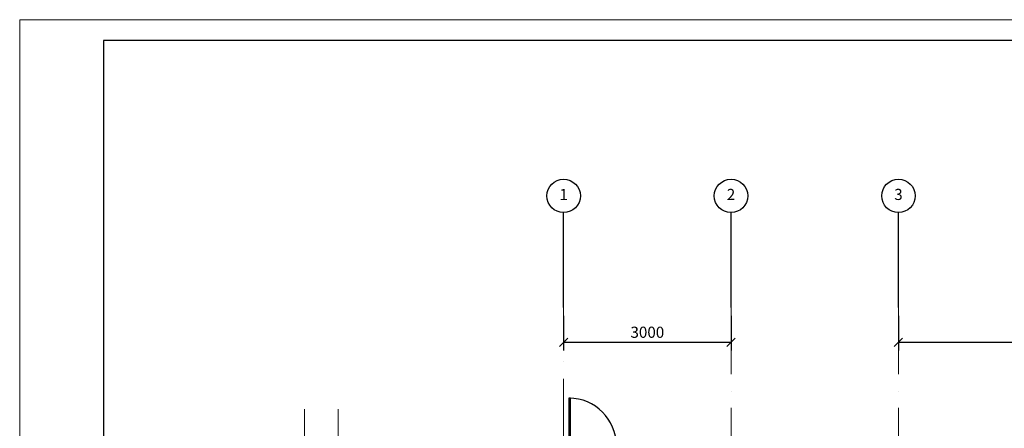
# Model space of a CAD drawing. Units: millimetres. Extents: x -367523 to 200127, y -241666 to 102758.
# Drawn here: x -101674 to -84031, y -217119 to -209791 of the extents above; entities that cross this region are included whole.
import ezdxf
from ezdxf.enums import TextEntityAlignment as Align

# ---------------------------------------------------------------- set-up
doc = ezdxf.new("R2010")
doc.units = ezdxf.units.MM
doc.header["$LTSCALE"] = 100
doc.header["$PDMODE"] = 2
doc.header["$PDSIZE"] = 30
doc.linetypes.add('ACAD_ISO10W100', pattern=[18, 12, -3, 0, -3])
doc.layers.get('0').update_dxf_attribs({"color": 252})
for name, color, linetype in [('A-Door-G', 252, 'Continuous'), ('A-Grid-T', 171, 'Continuous'), ('A-GridLayout-T', 252, 'ACAD_ISO10W100')]:
    doc.layers.add(name, color=color, linetype=linetype)
for name, color, linetype, lineweight in [('A-Wall-G', 252, 'Continuous', 35), ('Dim', 171, 'Continuous', 13), ('text1', 7, 'Continuous', 20)]:
    doc.layers.add(name, color=color, linetype=linetype, lineweight=lineweight)
doc.styles.add('Arch-Dim', font='romans.shx', dxfattribs={"width": 0.75})
doc.dimstyles.new('Aec-Arch-M-100', dxfattribs={"dimscale": 100, "dimtxt": 2.5, "dimasz": 1.5, "dimexe": 1.5, "dimexo": 1.5, "dimgap": 0.8, "dimtad": 1, "dimdec": 0, "dimzin": 3, "dimdsep": 46, "dimtxsty": 'Arch-Dim', "dimblk": 'ARCHTICK', "dimcen": 2.5, "dimazin": 2, "dimtfac": 0.75, "dimtdec": 0, "dimtix": 1, "dimtmove": 2, "dimatfit": 2, "dimfxl": 1, "dimtolj": 1, "dimtzin": 0, "dimarcsym": 0})

# ---------------------------------------------------------------- blocks, each defined once
blk = doc.blocks.new('BubbleDef')
at = {"color": 0, "linetype": 'Continuous'}
blk.add_circle((0, 0), 1.5, dxfattribs=at)
at = {"color": 0, "linetype": 'Continuous', "style": 'Arch-Dim'}
blk.add_attdef('LABEL', text='', height=1, dxfattribs=at).set_placement((0, 0), align=Align.MIDDLE)
blk = doc.blocks.new('_Oblique')
at = {"color": 0, "linetype": 'ByBlock', "lineweight": -2}
blk.add_line((-0.5, -0.5), (0.5, 0.5), dxfattribs=at)
blk = doc.blocks.new('*D678')
at = {"layer": 'Defpoints', "color": 0, "transparency": 16777216}
for p in [(-91927, -214951), (-88927, -214951), (-88927, -215576)]:
    blk.add_point(p, dxfattribs=at)
at = {"layer": 'Dim', "color": 0, "lineweight": -2, "transparency": 16777216}
for p, q in [((-91927, -215101), (-91927, -215726)), ((-88927, -215101), (-88927, -215726)), ((-91927, -215576), (-88927, -215576))]:
    blk.add_line(p, q, dxfattribs=at)
at = {"layer": 'Dim', "color": 0, "lineweight": -2, "transparency": 16777216, "xscale": 150, "yscale": 150, "zscale": 150, "rotation": 180}
blk.add_blockref('_Oblique', (-91927, -215576), dxfattribs=at)
at = {"layer": 'Dim', "color": 0, "lineweight": -2, "transparency": 16777216, "xscale": 150, "yscale": 150, "zscale": 150}
blk.add_blockref('_Oblique', (-88927, -215576), dxfattribs=at)
at = {"layer": 'Dim', "color": 0, "transparency": 16777216, "insert": (-90427, -215396), "char_height": 200, "attachment_point": 5, "style": 'Arch-Dim'}
blk.add_mtext('\\A1;3000', dxfattribs=at)
blk = doc.blocks.new('*D694')
at = {"layer": 'Defpoints', "color": 0, "transparency": 16777216}
for p in [(-85927, -214951), (-73927, -214951), (-73927, -215576)]:
    blk.add_point(p, dxfattribs=at)
at = {"layer": 'Dim', "color": 0, "lineweight": -2, "transparency": 16777216}
for p, q in [((-85927, -215101), (-85927, -215726)), ((-73927, -215101), (-73927, -215726)), ((-85927, -215576), (-73927, -215576))]:
    blk.add_line(p, q, dxfattribs=at)
at = {"layer": 'Dim', "color": 0, "lineweight": -2, "transparency": 16777216, "xscale": 150, "yscale": 150, "zscale": 150, "rotation": 180}
blk.add_blockref('_Oblique', (-85927, -215576), dxfattribs=at)
at = {"layer": 'Dim', "color": 0, "lineweight": -2, "transparency": 16777216, "xscale": 150, "yscale": 150, "zscale": 150}
blk.add_blockref('_Oblique', (-73927, -215576), dxfattribs=at)
at = {"layer": 'Dim', "color": 0, "transparency": 16777216, "insert": (-79927, -215396), "char_height": 200, "attachment_point": 5, "style": 'Arch-Dim'}
blk.add_mtext('\\A1;12000', dxfattribs=at)

msp = doc.modelspace()

# ---------------------------------------------------------------- linework, layer by layer
at = {"layer": 'A-Door-G', "color": 252, "linetype": 'Continuous', "lineweight": -3}
msp.add_lwpolyline([(-91832.5, -217428.3), (-91802.5, -217428.3), (-91802.5, -216578.3), (-91832.5, -216578.3)], close=True, dxfattribs=at)
msp.add_arc((-91832.5, -217428.3), 850, 0, 90, dxfattribs=at)
at = {"layer": 'A-Grid-T', "color": 252, "linetype": 'Continuous', "lineweight": -3}
for p, q in [((-91927.5, -214950.5), (-91927.5, -213250.5)), ((-88927.5, -214950.5), (-88927.5, -213250.5)), ((-85927.5, -214950.5), (-85927.5, -213250.5))]:
    msp.add_line(p, q, dxfattribs=at)
at = {"layer": 'A-GridLayout-T', "color": 252, "linetype": 'ACAD_ISO10W100', "lineweight": 18}
for p, q in [((-91927.5, -217428.3), (-91927.5, -214950.5)), ((-88927.5, -214950.5), (-88927.5, -217428.3)), ((-85927.5, -214950.5), (-85927.5, -217428.3))]:
    msp.add_line(p, q, dxfattribs=at)
at = {"layer": 'A-Wall-G', "color": 252, "linetype": 'Continuous', "lineweight": 15}
for p, q in [((-96569.1, -216776.4), (-96569.1, -229055.1)), ((-95969.1, -229055.1), (-95969.1, -216776.4))]:
    msp.add_line(p, q, dxfattribs=at)
at = {"layer": 'text1'}
msp.add_lwpolyline([(-57123.7, -241291), (-57123.7, -209791), (-101673.7, -209791), (-101673.7, -241291)], close=True, dxfattribs=at)
at = {"layer": 'text1', "lineweight": 30}
msp.add_lwpolyline([(-57498.7, -240916), (-57498.7, -210166), (-100173.7, -210166), (-100173.7, -240916)], close=True, dxfattribs=at)

# ---------------------------------------------------------------- block references
at = {"layer": 'A-Grid-T', "color": 252, "linetype": 'Continuous', "lineweight": -3, "xscale": 200, "yscale": 200, "zscale": 200}
for p, values in [((-91927.5, -212950.5), {'LABEL': '1'}), ((-88927.5, -212950.5), {'LABEL': '2'}), ((-85927.5, -212950.5), {'LABEL': '3'})]:
    msp.add_blockref('BubbleDef', p, dxfattribs=at).add_auto_attribs(values)

# ---------------------------------------------------------------- dimensions: what is measured, and where the dimension line sits
at = {"layer": 'Dim', "color": 252}
for base, p1, p2, picture, middle in [((-88927.5, -215576.1), (-91927.5, -214950.5), (-88927.5, -214950.5), '*D678', (-90427.5, -215396.1)), ((-73927.5, -215576.1), (-85927.5, -214950.5), (-73927.5, -214950.5), '*D694', (-79927.5, -215396.1))]:
    dim = msp.add_linear_dim(base=base, p1=p1, p2=p2, dimstyle='Aec-Arch-M-100', override={"dimtxt": 2, "dimblk1": 'Oblique', "dimblk2": 'Oblique', "dimsah": 1}, dxfattribs=at)
    dim.commit()
    dim.dimension.update_dxf_attribs({"geometry": picture, "text_midpoint": middle})

doc.saveas('drawing.dxf')
